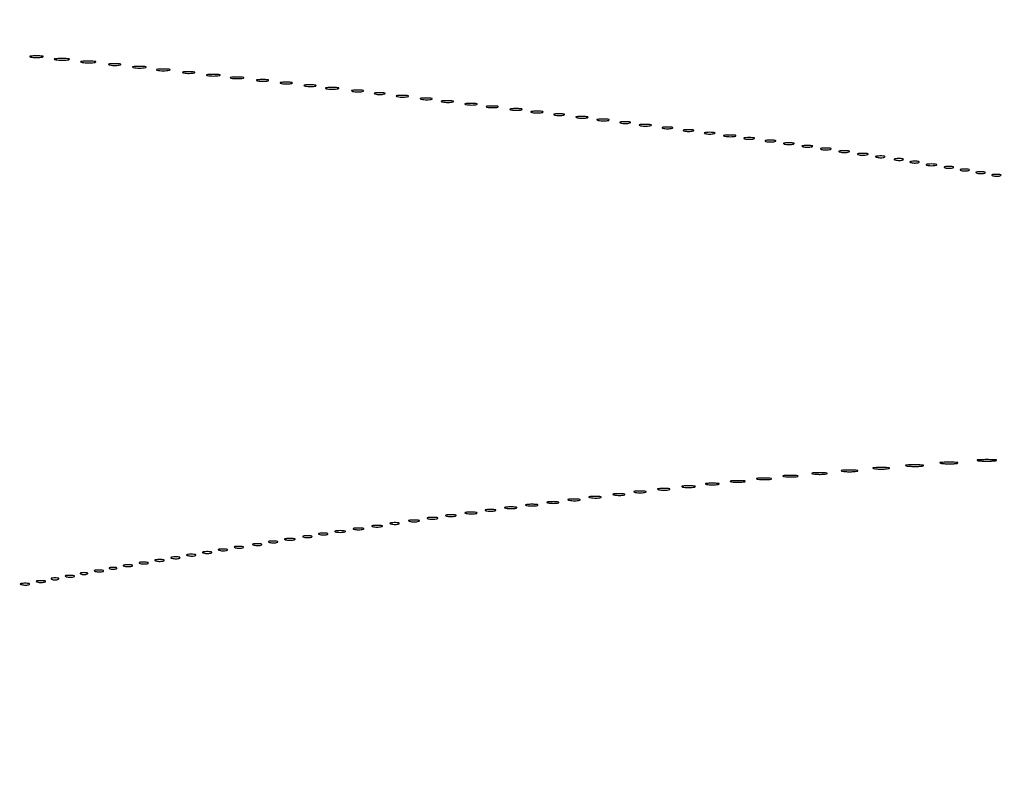
# Model space of a CAD drawing. Extents: x 1247 to 26003, y 2058 to 11285.
# Drawn here: x 12250 to 12623, y 8084 to 8375 of the extents above; entities that cross this region are included whole.
import ezdxf

# ---------------------------------------------------------------- set-up
doc = ezdxf.new("R2010")
doc.units = 0

msp = doc.modelspace()

# ---------------------------------------------------------------- linework, layer by layer
for points in [[(23907.5, 10813.077502), (13168.5, 10813.102137, -0.000006), (8360.653107, 10813.169746, -0.000018), (5079.912836, 10813.370658)], [(3109.241015, 2171.537211, 0.000006), (6268.013695, 2171.5, 0.000007), (9186.626506, 2171.542639, 0.000067), (10451.502283, 2171.750075, 0.000001), (11287.501345, 2172.001044, 0.414125), (11288.5, 2173, 0.414105), (11287.501438, 2173.998931, 0.000001), (10490.999983, 2174.291608, 0.000071), (9285.844798, 2174.56207, 0.000008), (6505.25, 2174.750104, -0.000008), (4671.108425, 2174.873612, -0.000013), (3127.079687, 2175.039585)], [(5347.498067, 10808.624797, -0.000015), (8737.411878, 10808.827152, -0.000007), (13168, 10808.901911, -0.000007), (17286.35235, 10808.855321, -0.000012), (20753.0375, 10808.679349)], [(3127.075665, 9729.996526, -0.000009), (4671.099981, 9730.135222, -0.000005), (6505.236305, 9730.249896, 0.000006), (9514.617315, 9730.444466, 0.000085), (10604.860548, 9730.714378, 0.000002), (11287.299057, 9731.00204, 0.359406), (11288.809629, 9732.25, 0.470993), (11287.779339, 9733.498089, 0.000002), (10571.589971, 9733.74993, 0.000081), (9427.413389, 9733.962802, 0.000006), (6268, 9734, 0.000006), (3108.586613, 9733.962802, 0.000081)], [(1964.410029, 9733.74993, 0.000002), (1248.220658, 9733.498089, 0.470992)], [(1248.701127, 2172.001978, 0.000002), (1964.989699, 2171.750104, 0.000081)], [(1723.030409, 5952.916667, -0.000009), (1723.044782, 7376.417842, -0.000015), (1723.115358, 8574.688542)]]:
    msp.add_lwpolyline(points, format="xyb")
for points in [[(12253.75, 8361.294267, 0.029693), (12254.774707, 8361.159351, 0.017887), (12256, 8361.115502, 0.017887), (12257.225293, 8361.159351, 0.029693), (12258.25, 8361.294267, 0.142433), (12258.560023, 8361.453014, 0.611425), (12258.517187, 8361.600334, 0.039503), (12257.61149, 8361.701569, 0.008087), (12256, 8361.727636, 0.008087), (12254.38851, 8361.701569, 0.039503), (12253.482813, 8361.600334, 0.611425), (12253.439977, 8361.453014, 0.142433)], [(12263.26375, 8360.282419, 0.022548), (12264.485188, 8360.153707, 0.015659), (12265.872547, 8360.114038, 0.015827), (12267.209518, 8360.160023, 0.031163), (12268.26375, 8360.296069, 0.248898), (12268.455688, 8360.450815, 0.49082), (12268.374351, 8360.596853, 0.030832), (12267.29708, 8360.692368, 0.00738), (12265.5, 8360.713986, 0.006817), (12263.711719, 8360.684722, 0.040183), (12262.780601, 8360.581582, 0.720633), (12262.761725, 8360.438612, 0.075924)], [(12273.26375, 8359.282419, 0.022548), (12274.485188, 8359.153707, 0.015659), (12275.872547, 8359.114038, 0.015827), (12277.209518, 8359.160023, 0.031163), (12278.26375, 8359.296069, 0.248898), (12278.455688, 8359.450815, 0.49082), (12278.374351, 8359.596853, 0.030832), (12277.29708, 8359.692368, 0.00738), (12275.5, 8359.713986, 0.006817), (12273.711719, 8359.684722, 0.040183), (12272.780601, 8359.581582, 0.720633), (12272.761725, 8359.438612, 0.075924)], [(12283.761659, 8358.292739, 0.028254), (12284.754739, 8358.159391, 0.020511), (12285.869594, 8358.119272, 0.020826), (12286.934218, 8358.169017, 0.041951), (12287.761659, 8358.31292, 0.285845), (12287.916221, 8358.476221, 0.417468), (12287.814362, 8358.62839, 0.038992), (12286.938425, 8358.726931, 0.009782), (12285.5, 8358.747817, 0.008901), (12284.071102, 8358.715166, 0.053901), (12283.339362, 8358.605813, 0.67161), (12283.319562, 8358.45659, 0.082665)], [(12292.75, 8357.294267, 0.029693), (12293.774707, 8357.159351, 0.017887), (12295, 8357.115502, 0.017887), (12296.225293, 8357.159351, 0.029693), (12297.25, 8357.294267, 0.142433), (12297.560023, 8357.453014, 0.611425), (12297.517187, 8357.600334, 0.039503), (12296.61149, 8357.701569, 0.008087), (12295, 8357.727636, 0.008087), (12293.38851, 8357.701569, 0.039503), (12292.482813, 8357.600334, 0.611425), (12292.439977, 8357.453014, 0.142433)], [(12301.75, 8356.294267, 0.029693), (12302.774707, 8356.159351, 0.017887), (12304, 8356.115502, 0.017887), (12305.225293, 8356.159351, 0.029693), (12306.25, 8356.294267, 0.142433), (12306.560023, 8356.453014, 0.611425), (12306.517187, 8356.600334, 0.039503), (12305.61149, 8356.701569, 0.008087), (12304, 8356.727636, 0.008087), (12302.38851, 8356.701569, 0.039503), (12301.482813, 8356.600334, 0.611425), (12301.439977, 8356.453014, 0.142433)], [(12311.761659, 8355.292739, 0.028254), (12312.754739, 8355.159391, 0.020511), (12313.869594, 8355.119272, 0.020826), (12314.934218, 8355.169017, 0.041951), (12315.761659, 8355.31292, 0.285845), (12315.916221, 8355.476221, 0.417468), (12315.814362, 8355.62839, 0.038992), (12314.938425, 8355.726931, 0.009782), (12313.5, 8355.747817, 0.008901), (12312.071102, 8355.715166, 0.053901), (12311.339362, 8355.605813, 0.67161), (12311.319562, 8355.45659, 0.082665)], [(12320.75, 8354.294267, 0.029693), (12321.774707, 8354.159351, 0.017887), (12323, 8354.115502, 0.017887), (12324.225293, 8354.159351, 0.029693), (12325.25, 8354.294267, 0.142433), (12325.560023, 8354.453014, 0.611425), (12325.517187, 8354.600334, 0.039503), (12324.61149, 8354.701569, 0.008087), (12323, 8354.727636, 0.008087), (12321.38851, 8354.701569, 0.039503), (12320.482813, 8354.600334, 0.611425), (12320.439977, 8354.453014, 0.142433)], [(12329.75, 8353.294267, 0.029693), (12330.774707, 8353.159351, 0.017887), (12332, 8353.115502, 0.017887), (12333.225293, 8353.159351, 0.029693), (12334.25, 8353.294267, 0.142433), (12334.560023, 8353.453014, 0.611425), (12334.517187, 8353.600334, 0.039503), (12333.61149, 8353.701569, 0.008087), (12332, 8353.727636, 0.008087), (12330.38851, 8353.701569, 0.039503), (12329.482813, 8353.600334, 0.611425), (12329.439977, 8353.453014, 0.142433)], [(12339.761659, 8352.292739, 0.028254), (12340.754739, 8352.159391, 0.020511), (12341.869594, 8352.119272, 0.020826), (12342.934218, 8352.169017, 0.041951), (12343.761659, 8352.31292, 0.285845), (12343.916221, 8352.476221, 0.417468), (12343.814362, 8352.62839, 0.038992), (12342.938425, 8352.726931, 0.009782), (12341.5, 8352.747817, 0.008901), (12340.071102, 8352.715166, 0.053901), (12339.339362, 8352.605813, 0.67161), (12339.319562, 8352.45659, 0.082665)], [(12348.761659, 8351.292739, 0.028254), (12349.754739, 8351.159391, 0.020511), (12350.869594, 8351.119272, 0.020826), (12351.934218, 8351.169017, 0.041951), (12352.761659, 8351.31292, 0.285845), (12352.916221, 8351.476221, 0.417468), (12352.814362, 8351.62839, 0.038992), (12351.938425, 8351.726931, 0.009782), (12350.5, 8351.747817, 0.008901), (12349.071102, 8351.715166, 0.053901), (12348.339362, 8351.605813, 0.67161), (12348.319562, 8351.45659, 0.082665)], [(12357.761659, 8350.292739, 0.028254), (12358.754739, 8350.159391, 0.020511), (12359.869594, 8350.119272, 0.020826), (12360.934218, 8350.169017, 0.041951), (12361.761659, 8350.31292, 0.285845), (12361.916221, 8350.476221, 0.417468), (12361.814362, 8350.62839, 0.038992), (12360.938425, 8350.726931, 0.009782), (12359.5, 8350.747817, 0.008901), (12358.071102, 8350.715166, 0.053901), (12357.339362, 8350.605813, 0.67161), (12357.319562, 8350.45659, 0.082665)], [(12365.75, 8349.294267, 0.029693), (12366.774707, 8349.159351, 0.017887), (12368, 8349.115502, 0.017887), (12369.225293, 8349.159351, 0.029693), (12370.25, 8349.294267, 0.142433), (12370.560023, 8349.453014, 0.611425), (12370.517187, 8349.600334, 0.039503), (12369.61149, 8349.701569, 0.008087), (12368, 8349.727636, 0.008087), (12366.38851, 8349.701569, 0.039503), (12365.482813, 8349.600334, 0.611425), (12365.439977, 8349.453014, 0.142433)], [(12375.761659, 8348.292739, 0.028254), (12376.754739, 8348.159391, 0.020511), (12377.869594, 8348.119272, 0.020826), (12378.934218, 8348.169017, 0.041951), (12379.761659, 8348.31292, 0.285845), (12379.916221, 8348.476221, 0.417468), (12379.814362, 8348.62839, 0.038992), (12378.938425, 8348.726931, 0.009782), (12377.5, 8348.747817, 0.008901), (12376.071102, 8348.715166, 0.053901), (12375.339362, 8348.605813, 0.67161), (12375.319562, 8348.45659, 0.082665)], [(12384.25, 8347.310674, 0.039571), (12385.047266, 8347.168469, 0.024357), (12386, 8347.122029, 0.024357), (12386.952734, 8347.168469, 0.039571), (12387.75, 8347.310674, 0.161593), (12388.00914, 8347.478988, 0.542911), (12387.957812, 8347.633659, 0.052887), (12387.251983, 8347.740287, 0.011065), (12386, 8347.767997, 0.011065), (12384.748017, 8347.740287, 0.052887), (12384.042188, 8347.633659, 0.542911), (12383.99086, 8347.478988, 0.161593)], [(12392.761659, 8346.292739, 0.028254), (12393.754739, 8346.159391, 0.020511), (12394.869594, 8346.119272, 0.020826), (12395.934218, 8346.169017, 0.041951), (12396.761659, 8346.31292, 0.285845), (12396.916221, 8346.476221, 0.417468), (12396.814362, 8346.62839, 0.038992), (12395.938425, 8346.726931, 0.009782), (12394.5, 8346.747817, 0.008901), (12393.071102, 8346.715166, 0.053901), (12392.339362, 8346.605813, 0.67161), (12392.319562, 8346.45659, 0.082665)], [(12401.761659, 8345.292739, 0.028254), (12402.754739, 8345.159391, 0.020511), (12403.869594, 8345.119272, 0.020826), (12404.934218, 8345.169017, 0.041951), (12405.761659, 8345.31292, 0.285845), (12405.916221, 8345.476221, 0.417468), (12405.814362, 8345.62839, 0.038992), (12404.938425, 8345.726931, 0.009782), (12403.5, 8345.747817, 0.008901), (12402.071102, 8345.715166, 0.053901), (12401.339362, 8345.605813, 0.67161), (12401.319562, 8345.45659, 0.082665)], [(12409.761659, 8344.292739, 0.028254), (12410.754739, 8344.159391, 0.020511), (12411.869594, 8344.119272, 0.020826), (12412.934218, 8344.169017, 0.041951), (12413.761659, 8344.31292, 0.285845), (12413.916221, 8344.476221, 0.417468), (12413.814362, 8344.62839, 0.038992), (12412.938425, 8344.726931, 0.009782), (12411.5, 8344.747817, 0.008901), (12410.071102, 8344.715166, 0.053901), (12409.339362, 8344.605813, 0.67161), (12409.319562, 8344.45659, 0.082665)], [(12418.761659, 8343.292739, 0.028254), (12419.754739, 8343.159391, 0.020511), (12420.869594, 8343.119272, 0.020826), (12421.934218, 8343.169017, 0.041951), (12422.761659, 8343.31292, 0.285845), (12422.916221, 8343.476221, 0.417468), (12422.814362, 8343.62839, 0.038992), (12421.938425, 8343.726931, 0.009782), (12420.5, 8343.747817, 0.008901), (12419.071102, 8343.715166, 0.053901), (12418.339362, 8343.605813, 0.67161), (12418.319562, 8343.45659, 0.082665)], [(12426.761659, 8342.292739, 0.028254), (12427.754739, 8342.159391, 0.020511), (12428.869594, 8342.119272, 0.020826), (12429.934218, 8342.169017, 0.041951), (12430.761659, 8342.31292, 0.285845), (12430.916221, 8342.476221, 0.417468), (12430.814362, 8342.62839, 0.038992), (12429.938425, 8342.726931, 0.009782), (12428.5, 8342.747817, 0.008901), (12427.071102, 8342.715166, 0.053901), (12426.339362, 8342.605813, 0.67161), (12426.319562, 8342.45659, 0.082665)], [(12435.761659, 8341.292739, 0.028254), (12436.754739, 8341.159391, 0.020511), (12437.869594, 8341.119272, 0.020826), (12438.934218, 8341.169017, 0.041951), (12439.761659, 8341.31292, 0.285845), (12439.916221, 8341.476221, 0.417468), (12439.814362, 8341.62839, 0.038992), (12438.938425, 8341.726931, 0.009782), (12437.5, 8341.747817, 0.008901), (12436.071102, 8341.715166, 0.053901), (12435.339362, 8341.605813, 0.67161), (12435.319562, 8341.45659, 0.082665)], [(12443.761659, 8340.292739, 0.028254), (12444.754739, 8340.159391, 0.020511), (12445.869594, 8340.119272, 0.020826), (12446.934218, 8340.169017, 0.041951), (12447.761659, 8340.31292, 0.285845), (12447.916221, 8340.476221, 0.417468), (12447.814362, 8340.62839, 0.038992), (12446.938425, 8340.726931, 0.009782), (12445.5, 8340.747817, 0.008901), (12444.071102, 8340.715166, 0.053901), (12443.339362, 8340.605813, 0.67161), (12443.319562, 8340.45659, 0.082665)], [(12452.25, 8339.310674, 0.039571), (12453.047266, 8339.168469, 0.024357), (12454, 8339.122029, 0.024357), (12454.952734, 8339.168469, 0.039571), (12455.75, 8339.310674, 0.161593), (12456.00914, 8339.478988, 0.542911), (12455.957812, 8339.633659, 0.052887), (12455.251983, 8339.740287, 0.011065), (12454, 8339.767997, 0.011065), (12452.748017, 8339.740287, 0.052887), (12452.042188, 8339.633659, 0.542911), (12451.99086, 8339.478988, 0.161593)], [(12460.761659, 8338.292739, 0.028254), (12461.754739, 8338.159391, 0.020511), (12462.869594, 8338.119272, 0.020826), (12463.934218, 8338.169017, 0.041951), (12464.761659, 8338.31292, 0.285845), (12464.916221, 8338.476221, 0.417468), (12464.814362, 8338.62839, 0.038992), (12463.938425, 8338.726931, 0.009782), (12462.5, 8338.747817, 0.008901), (12461.071102, 8338.715166, 0.053901), (12460.339362, 8338.605813, 0.67161), (12460.319562, 8338.45659, 0.082665)], [(12468.761659, 8337.292739, 0.028254), (12469.754739, 8337.159391, 0.020511), (12470.869594, 8337.119272, 0.020826), (12471.934218, 8337.169017, 0.041951), (12472.761659, 8337.31292, 0.285845), (12472.916221, 8337.476221, 0.417468), (12472.814362, 8337.62839, 0.038992), (12471.938425, 8337.726931, 0.009782), (12470.5, 8337.747817, 0.008901), (12469.071102, 8337.715166, 0.053901), (12468.339362, 8337.605813, 0.67161), (12468.319562, 8337.45659, 0.082665)], [(12477.25, 8336.310674, 0.039571), (12478.047266, 8336.168469, 0.024357), (12479, 8336.122029, 0.024357), (12479.952734, 8336.168469, 0.039571), (12480.75, 8336.310674, 0.161593), (12481.00914, 8336.478988, 0.542911), (12480.957812, 8336.633659, 0.052887), (12480.251983, 8336.740287, 0.011065), (12479, 8336.767997, 0.011065), (12477.748017, 8336.740287, 0.052887), (12477.042188, 8336.633659, 0.542911), (12476.99086, 8336.478988, 0.161593)], [(12484.761659, 8335.292739, 0.028254), (12485.754739, 8335.159391, 0.020511), (12486.869594, 8335.119272, 0.020826), (12487.934218, 8335.169017, 0.041951), (12488.761659, 8335.31292, 0.285845), (12488.916221, 8335.476221, 0.417468), (12488.814362, 8335.62839, 0.038992), (12487.938425, 8335.726931, 0.009782), (12486.5, 8335.747817, 0.008901), (12485.071102, 8335.715166, 0.053901), (12484.339362, 8335.605813, 0.67161), (12484.319562, 8335.45659, 0.082665)], [(12493.25, 8334.310674, 0.039571), (12494.047266, 8334.168469, 0.024357), (12495, 8334.122029, 0.024357), (12495.952734, 8334.168469, 0.039571), (12496.75, 8334.310674, 0.161593), (12497.00914, 8334.478988, 0.542911), (12496.957812, 8334.633659, 0.052887), (12496.251983, 8334.740287, 0.011065), (12495, 8334.767997, 0.011065), (12493.748017, 8334.740287, 0.052887), (12493.042188, 8334.633659, 0.542911), (12492.99086, 8334.478988, 0.161593)], [(12501.25, 8333.310674, 0.039571), (12502.047266, 8333.168469, 0.024357), (12503, 8333.122029, 0.024357), (12503.952734, 8333.168469, 0.039571), (12504.75, 8333.310674, 0.161593), (12505.00914, 8333.478988, 0.542911), (12504.957812, 8333.633659, 0.052887), (12504.251983, 8333.740287, 0.011065), (12503, 8333.767997, 0.011065), (12501.748017, 8333.740287, 0.052887), (12501.042188, 8333.633659, 0.542911), (12500.99086, 8333.478988, 0.161593)], [(12509.25, 8332.310674, 0.039571), (12510.047266, 8332.168469, 0.024357), (12511, 8332.122029, 0.024357), (12511.952734, 8332.168469, 0.039571), (12512.75, 8332.310674, 0.161593), (12513.00914, 8332.478988, 0.542911), (12512.957812, 8332.633659, 0.052887), (12512.251983, 8332.740287, 0.011065), (12511, 8332.767997, 0.011065), (12509.748017, 8332.740287, 0.052887), (12509.042188, 8332.633659, 0.542911), (12508.99086, 8332.478988, 0.161593)], [(12516.761659, 8331.292739, 0.028254), (12517.754739, 8331.159391, 0.020511), (12518.869594, 8331.119272, 0.020826), (12519.934218, 8331.169017, 0.041951), (12520.761659, 8331.31292, 0.285845), (12520.916221, 8331.476221, 0.417468), (12520.814362, 8331.62839, 0.038992), (12519.938425, 8331.726931, 0.009782), (12518.5, 8331.747817, 0.008901), (12517.071102, 8331.715166, 0.053901), (12516.339362, 8331.605813, 0.67161), (12516.319562, 8331.45659, 0.082665)], [(12524.25, 8330.310674, 0.039571), (12525.047266, 8330.168469, 0.024357), (12526, 8330.122029, 0.024357), (12526.952734, 8330.168469, 0.039571), (12527.75, 8330.310674, 0.161593), (12528.00914, 8330.478988, 0.542911), (12527.957812, 8330.633659, 0.052887), (12527.251983, 8330.740287, 0.011065), (12526, 8330.767997, 0.011065), (12524.748017, 8330.740287, 0.052887), (12524.042188, 8330.633659, 0.542911), (12523.99086, 8330.478988, 0.161593)], [(12532.25, 8329.310674, 0.039571), (12533.047266, 8329.168469, 0.024357), (12534, 8329.122029, 0.024357), (12534.952734, 8329.168469, 0.039571), (12535.75, 8329.310674, 0.161593), (12536.00914, 8329.478988, 0.542911), (12535.957812, 8329.633659, 0.052887), (12535.251983, 8329.740287, 0.011065), (12534, 8329.767997, 0.011065), (12532.748017, 8329.740287, 0.052887), (12532.042188, 8329.633659, 0.542911), (12531.99086, 8329.478988, 0.161593)], [(12539.25, 8328.310674, 0.039571), (12540.047266, 8328.168469, 0.024357), (12541, 8328.122029, 0.024357), (12541.952734, 8328.168469, 0.039571), (12542.75, 8328.310674, 0.161593), (12543.00914, 8328.478988, 0.542911), (12542.957812, 8328.633659, 0.052887), (12542.251983, 8328.740287, 0.011065), (12541, 8328.767997, 0.011065), (12539.748017, 8328.740287, 0.052887), (12539.042188, 8328.633659, 0.542911), (12538.99086, 8328.478988, 0.161593)], [(12546.25, 8327.310674, 0.039571), (12547.047266, 8327.168469, 0.024357), (12548, 8327.122029, 0.024357), (12548.952734, 8327.168469, 0.039571), (12549.75, 8327.310674, 0.161593), (12550.00914, 8327.478988, 0.542911), (12549.957812, 8327.633659, 0.052887), (12549.251983, 8327.740287, 0.011065), (12548, 8327.767997, 0.011065), (12546.748017, 8327.740287, 0.052887), (12546.042188, 8327.633659, 0.542911), (12545.99086, 8327.478988, 0.161593)], [(12553.25, 8326.310674, 0.039571), (12554.047266, 8326.168469, 0.024357), (12555, 8326.122029, 0.024357), (12555.952734, 8326.168469, 0.039571), (12556.75, 8326.310674, 0.161593), (12557.00914, 8326.478988, 0.542911), (12556.957812, 8326.633659, 0.052887), (12556.251983, 8326.740287, 0.011065), (12555, 8326.767997, 0.011065), (12553.748017, 8326.740287, 0.052887), (12553.042188, 8326.633659, 0.542911), (12552.99086, 8326.478988, 0.161593)], [(12560.25, 8325.310674, 0.039571), (12561.047266, 8325.168469, 0.024357), (12562, 8325.122029, 0.024357), (12562.952734, 8325.168469, 0.039571), (12563.75, 8325.310674, 0.161593), (12564.00914, 8325.478988, 0.542911), (12563.957812, 8325.633659, 0.052887), (12563.251983, 8325.740287, 0.011065), (12562, 8325.767997, 0.011065), (12560.748017, 8325.740287, 0.052887), (12560.042188, 8325.633659, 0.542911), (12559.99086, 8325.478988, 0.161593)], [(12567.25, 8324.310674, 0.039571), (12568.047266, 8324.168469, 0.024357), (12569, 8324.122029, 0.024357), (12569.952734, 8324.168469, 0.039571), (12570.75, 8324.310674, 0.161593), (12571.00914, 8324.478988, 0.542911), (12570.957812, 8324.633659, 0.052887), (12570.251983, 8324.740287, 0.011065), (12569, 8324.767997, 0.011065), (12567.748017, 8324.740287, 0.052887), (12567.042188, 8324.633659, 0.542911), (12566.99086, 8324.478988, 0.161593)], [(12574.269032, 8323.307009, 0.037336), (12575.036634, 8323.167106, 0.029507), (12575.880008, 8323.127736, 0.030339), (12576.671085, 8323.185595, 0.06278), (12577.269032, 8323.344063, 0.31318), (12577.386009, 8323.52287, 0.333666), (12577.257153, 8323.684921, 0.052471), (12576.580113, 8323.787295, 0.014395), (12575.5, 8323.805051, 0.012823), (12574.431793, 8323.764444, 0.080377), (12573.900903, 8323.643467, 0.597527), (12573.883358, 8323.48334, 0.087174)], [(12581.269032, 8322.307009, 0.037336), (12582.036634, 8322.167106, 0.029507), (12582.880008, 8322.127736, 0.030339), (12583.671085, 8322.185595, 0.06278), (12584.269032, 8322.344063, 0.31318), (12584.386009, 8322.52287, 0.333666), (12584.257153, 8322.684921, 0.052471), (12583.580113, 8322.787295, 0.014395), (12582.5, 8322.805051, 0.012823), (12581.431793, 8322.764444, 0.080377), (12580.900903, 8322.643467, 0.597527), (12580.883358, 8322.48334, 0.087174)], [(12587.269032, 8321.307009, 0.037336), (12588.036634, 8321.167106, 0.029507), (12588.880008, 8321.127736, 0.030339), (12589.671085, 8321.185595, 0.06278), (12590.269032, 8321.344063, 0.31318), (12590.386009, 8321.52287, 0.333666), (12590.257153, 8321.684921, 0.052471), (12589.580113, 8321.787295, 0.014395), (12588.5, 8321.805051, 0.012823), (12587.431793, 8321.764444, 0.080377), (12586.900903, 8321.643467, 0.597527), (12586.883358, 8321.48334, 0.087174)], [(12593.25, 8320.310674, 0.039571), (12594.047266, 8320.168469, 0.024357), (12595, 8320.122029, 0.024357), (12595.952734, 8320.168469, 0.039571), (12596.75, 8320.310674, 0.161593), (12597.00914, 8320.478988, 0.542911), (12596.957812, 8320.633659, 0.052887), (12596.251983, 8320.740287, 0.011065), (12595, 8320.767997, 0.011065), (12593.748017, 8320.740287, 0.052887), (12593.042188, 8320.633659, 0.542911), (12592.99086, 8320.478988, 0.161593)], [(12600.269032, 8319.307009, 0.037336), (12601.036634, 8319.167106, 0.029507), (12601.880008, 8319.127736, 0.030339), (12602.671085, 8319.185595, 0.06278), (12603.269032, 8319.344063, 0.31318), (12603.386009, 8319.52287, 0.333666), (12603.257153, 8319.684921, 0.052471), (12602.580113, 8319.787295, 0.014395), (12601.5, 8319.805051, 0.012823), (12600.431793, 8319.764444, 0.080377), (12599.900903, 8319.643467, 0.597527), (12599.883358, 8319.48334, 0.087174)], [(12606.269032, 8318.307009, 0.037336), (12607.036634, 8318.167106, 0.029507), (12607.880008, 8318.127736, 0.030339), (12608.671085, 8318.185595, 0.06278), (12609.269032, 8318.344063, 0.31318), (12609.386009, 8318.52287, 0.333666), (12609.257153, 8318.684921, 0.052471), (12608.580113, 8318.787295, 0.014395), (12607.5, 8318.805051, 0.012823), (12606.431793, 8318.764444, 0.080377), (12605.900903, 8318.643467, 0.597527), (12605.883358, 8318.48334, 0.087174)], [(12612.269032, 8317.307009, 0.037336), (12613.036634, 8317.167106, 0.029507), (12613.880008, 8317.127736, 0.030339), (12614.671085, 8317.185595, 0.06278), (12615.269032, 8317.344063, 0.31318), (12615.386009, 8317.52287, 0.333666), (12615.257153, 8317.684921, 0.052471), (12614.580113, 8317.787295, 0.014395), (12613.5, 8317.805051, 0.012823), (12612.431793, 8317.764444, 0.080377), (12611.900903, 8317.643467, 0.597527), (12611.883358, 8317.48334, 0.087174)], [(12618.269032, 8316.307009, 0.037336), (12619.036634, 8316.167106, 0.029507), (12619.880008, 8316.127736, 0.030339), (12620.671085, 8316.185595, 0.06278), (12621.269032, 8316.344063, 0.31318), (12621.386009, 8316.52287, 0.333666), (12621.257153, 8316.684921, 0.052471), (12620.580113, 8316.787295, 0.014395), (12619.5, 8316.805051, 0.012823), (12618.431793, 8316.764444, 0.080377), (12617.900903, 8316.643467, 0.597527), (12617.883358, 8316.48334, 0.087174)], [(12573.25, 8205.283746, 0.023547), (12574.502218, 8205.153981, 0.014044), (12576, 8205.111902, 0.014044), (12577.497782, 8205.153981, 0.023547), (12578.75, 8205.283746, 0.124239), (12579.112409, 8205.435926, 0.664672), (12579.076563, 8205.577962, 0.03126), (12577.97062, 8205.675363, 0.006336), (12576, 8205.700336, 0.006336), (12574.02938, 8205.675363, 0.03126), (12572.923437, 8205.577962, 0.664672), (12572.887591, 8205.435926, 0.124239)], [(12585.767909, 8206.275269, 0.018638), (12587.218327, 8206.150328, 0.01259), (12588.878422, 8206.111345, 0.012695), (12590.487453, 8206.154945, 0.024559), (12591.767909, 8206.285474, 0.212532), (12592.000181, 8206.434198, 0.556092), (12591.934948, 8206.575472, 0.025342), (12590.655786, 8206.668409, 0.005888), (12588.5, 8206.690131, 0.005499), (12586.352754, 8206.662864, 0.031761), (12585.222448, 8206.564056, 0.756877), (12585.205163, 8206.425738, 0.069146)], [(12598.767909, 8207.275269, 0.018638), (12600.218327, 8207.150328, 0.01259), (12601.878422, 8207.111345, 0.012695), (12603.487453, 8207.154945, 0.024559), (12604.767909, 8207.285474, 0.212532), (12605.000181, 8207.434198, 0.556092), (12604.934948, 8207.575472, 0.025342), (12603.655786, 8207.668409, 0.005888), (12601.5, 8207.690131, 0.005499), (12599.352754, 8207.662864, 0.031761), (12598.222448, 8207.564056, 0.756877), (12598.205163, 8207.425738, 0.069146)], [(12612.75, 8208.276604, 0.019375), (12614.229765, 8208.150935, 0.011494), (12616, 8208.110234, 0.011494), (12617.770235, 8208.150935, 0.019375), (12619.25, 8208.276604, 0.108536), (12619.666199, 8208.423685, 0.707215), (12619.635938, 8208.56145, 0.025693), (12618.329566, 8208.655793, 0.005179), (12616, 8208.679926, 0.005179), (12613.670434, 8208.655793, 0.025693), (12612.364062, 8208.56145, 0.707215), (12612.333801, 8208.423685, 0.108536)], [(12539.26375, 8202.282419, 0.022548), (12540.485188, 8202.153707, 0.015659), (12541.872547, 8202.114038, 0.015827), (12543.209518, 8202.160023, 0.031163), (12544.26375, 8202.296069, 0.248898), (12544.455688, 8202.450815, 0.49082), (12544.374351, 8202.596853, 0.030832), (12543.29708, 8202.692368, 0.00738), (12541.5, 8202.713986, 0.006817), (12539.711719, 8202.684722, 0.040183), (12538.780601, 8202.581582, 0.720633), (12538.761725, 8202.438612, 0.075924)], [(12550.26375, 8203.282419, 0.022548), (12551.485188, 8203.153707, 0.015659), (12552.872547, 8203.114038, 0.015827), (12554.209518, 8203.160023, 0.031163), (12555.26375, 8203.296069, 0.248898), (12555.455688, 8203.450815, 0.49082), (12555.374351, 8203.596853, 0.030832), (12554.29708, 8203.692368, 0.00738), (12552.5, 8203.713986, 0.006817), (12550.711719, 8203.684722, 0.040183), (12549.780601, 8203.581582, 0.720633), (12549.761725, 8203.438612, 0.075924)], [(12561.25, 8204.283746, 0.023547), (12562.502218, 8204.153981, 0.014044), (12564, 8204.111902, 0.014044), (12565.497782, 8204.153981, 0.023547), (12566.75, 8204.283746, 0.124239), (12567.112409, 8204.435926, 0.664672), (12567.076563, 8204.577962, 0.03126), (12565.97062, 8204.675363, 0.006336), (12564, 8204.700336, 0.006336), (12562.02938, 8204.675363, 0.03126), (12560.923437, 8204.577962, 0.664672), (12560.887591, 8204.435926, 0.124239)], [(12500.75, 8198.294267, 0.029693), (12501.774707, 8198.159351, 0.017887), (12503, 8198.115502, 0.017887), (12504.225293, 8198.159351, 0.029693), (12505.25, 8198.294267, 0.142433), (12505.560023, 8198.453014, 0.611425), (12505.517187, 8198.600334, 0.039503), (12504.61149, 8198.701569, 0.008087), (12503, 8198.727636, 0.008087), (12501.38851, 8198.701569, 0.039503), (12500.482813, 8198.600334, 0.611425), (12500.439977, 8198.453014, 0.142433)], [(12509.75, 8199.294267, 0.029693), (12510.774707, 8199.159351, 0.017887), (12512, 8199.115502, 0.017887), (12513.225293, 8199.159351, 0.029693), (12514.25, 8199.294267, 0.142433), (12514.560023, 8199.453014, 0.611425), (12514.517187, 8199.600334, 0.039503), (12513.61149, 8199.701569, 0.008087), (12512, 8199.727636, 0.008087), (12510.38851, 8199.701569, 0.039503), (12509.482813, 8199.600334, 0.611425), (12509.439977, 8199.453014, 0.142433)], [(12519.26375, 8200.282419, 0.022548), (12520.485188, 8200.153707, 0.015659), (12521.872547, 8200.114038, 0.015827), (12523.209518, 8200.160023, 0.031163), (12524.26375, 8200.296069, 0.248898), (12524.455688, 8200.450815, 0.49082), (12524.374351, 8200.596853, 0.030832), (12523.29708, 8200.692368, 0.00738), (12521.5, 8200.713986, 0.006817), (12519.711719, 8200.684722, 0.040183), (12518.780601, 8200.581582, 0.720633), (12518.761725, 8200.438612, 0.075924)], [(12529.26375, 8201.282419, 0.022548), (12530.485188, 8201.153707, 0.015659), (12531.872547, 8201.114038, 0.015827), (12533.209518, 8201.160023, 0.031163), (12534.26375, 8201.296069, 0.248898), (12534.455688, 8201.450815, 0.49082), (12534.374351, 8201.596853, 0.030832), (12533.29708, 8201.692368, 0.00738), (12531.5, 8201.713986, 0.006817), (12529.711719, 8201.684722, 0.040183), (12528.780601, 8201.581582, 0.720633), (12528.761725, 8201.438612, 0.075924)], [(12465.761659, 8194.292739, 0.028254), (12466.754739, 8194.159391, 0.020511), (12467.869594, 8194.119272, 0.020826), (12468.934218, 8194.169017, 0.041951), (12469.761659, 8194.31292, 0.285845), (12469.916221, 8194.476221, 0.417468), (12469.814362, 8194.62839, 0.038992), (12468.938425, 8194.726931, 0.009782), (12467.5, 8194.747817, 0.008901), (12466.071102, 8194.715166, 0.053901), (12465.339362, 8194.605813, 0.67161), (12465.319562, 8194.45659, 0.082665)], [(12474.761659, 8195.292739, 0.028254), (12475.754739, 8195.159391, 0.020511), (12476.869594, 8195.119272, 0.020826), (12477.934218, 8195.169017, 0.041951), (12478.761659, 8195.31292, 0.285845), (12478.916221, 8195.476221, 0.417468), (12478.814362, 8195.62839, 0.038992), (12477.938425, 8195.726931, 0.009782), (12476.5, 8195.747817, 0.008901), (12475.071102, 8195.715166, 0.053901), (12474.339362, 8195.605813, 0.67161), (12474.319562, 8195.45659, 0.082665)], [(12482.761659, 8196.292739, 0.028254), (12483.754739, 8196.159391, 0.020511), (12484.869594, 8196.119272, 0.020826), (12485.934218, 8196.169017, 0.041951), (12486.761659, 8196.31292, 0.285845), (12486.916221, 8196.476221, 0.417468), (12486.814362, 8196.62839, 0.038992), (12485.938425, 8196.726931, 0.009782), (12484.5, 8196.747817, 0.008901), (12483.071102, 8196.715166, 0.053901), (12482.339362, 8196.605813, 0.67161), (12482.319562, 8196.45659, 0.082665)], [(12491.761659, 8197.292739, 0.028254), (12492.754739, 8197.159391, 0.020511), (12493.869594, 8197.119272, 0.020826), (12494.934218, 8197.169017, 0.041951), (12495.761659, 8197.31292, 0.285845), (12495.916221, 8197.476221, 0.417468), (12495.814362, 8197.62839, 0.038992), (12494.938425, 8197.726931, 0.009782), (12493.5, 8197.747817, 0.008901), (12492.071102, 8197.715166, 0.053901), (12491.339362, 8197.605813, 0.67161), (12491.319562, 8197.45659, 0.082665)], [(12433.761659, 8190.292739, 0.028254), (12434.754739, 8190.159391, 0.020511), (12435.869594, 8190.119272, 0.020826), (12436.934218, 8190.169017, 0.041951), (12437.761659, 8190.31292, 0.285845), (12437.916221, 8190.476221, 0.417468), (12437.814362, 8190.62839, 0.038992), (12436.938425, 8190.726931, 0.009782), (12435.5, 8190.747817, 0.008901), (12434.071102, 8190.715166, 0.053901), (12433.339362, 8190.605813, 0.67161), (12433.319562, 8190.45659, 0.082665)], [(12441.761659, 8191.292739, 0.028254), (12442.754739, 8191.159391, 0.020511), (12443.869594, 8191.119272, 0.020826), (12444.934218, 8191.169017, 0.041951), (12445.761659, 8191.31292, 0.285845), (12445.916221, 8191.476221, 0.417468), (12445.814362, 8191.62839, 0.038992), (12444.938425, 8191.726931, 0.009782), (12443.5, 8191.747817, 0.008901), (12442.071102, 8191.715166, 0.053901), (12441.339362, 8191.605813, 0.67161), (12441.319562, 8191.45659, 0.082665)], [(12449.761659, 8192.292739, 0.028254), (12450.754739, 8192.159391, 0.020511), (12451.869594, 8192.119272, 0.020826), (12452.934218, 8192.169017, 0.041951), (12453.761659, 8192.31292, 0.285845), (12453.916221, 8192.476221, 0.417468), (12453.814362, 8192.62839, 0.038992), (12452.938425, 8192.726931, 0.009782), (12451.5, 8192.747817, 0.008901), (12450.071102, 8192.715166, 0.053901), (12449.339362, 8192.605813, 0.67161), (12449.319562, 8192.45659, 0.082665)], [(12457.761659, 8193.292739, 0.028254), (12458.754739, 8193.159391, 0.020511), (12459.869594, 8193.119272, 0.020826), (12460.934218, 8193.169017, 0.041951), (12461.761659, 8193.31292, 0.285845), (12461.916221, 8193.476221, 0.417468), (12461.814362, 8193.62839, 0.038992), (12460.938425, 8193.726931, 0.009782), (12459.5, 8193.747817, 0.008901), (12458.071102, 8193.715166, 0.053901), (12457.339362, 8193.605813, 0.67161), (12457.319562, 8193.45659, 0.082665)], [(12411.25, 8187.310674, 0.039571), (12412.047266, 8187.168469, 0.024357), (12413, 8187.122029, 0.024357), (12413.952734, 8187.168469, 0.039571), (12414.75, 8187.310674, 0.161593), (12415.00914, 8187.478988, 0.542911), (12414.957812, 8187.633659, 0.052887), (12414.251983, 8187.740287, 0.011065), (12413, 8187.767997, 0.011065), (12411.748017, 8187.740287, 0.052887), (12411.042188, 8187.633659, 0.542911), (12410.99086, 8187.478988, 0.161593)], [(12418.761659, 8188.292739, 0.028254), (12419.754739, 8188.159391, 0.020511), (12420.869594, 8188.119272, 0.020826), (12421.934218, 8188.169017, 0.041951), (12422.761659, 8188.31292, 0.285845), (12422.916221, 8188.476221, 0.417468), (12422.814362, 8188.62839, 0.038992), (12421.938425, 8188.726931, 0.009782), (12420.5, 8188.747817, 0.008901), (12419.071102, 8188.715166, 0.053901), (12418.339362, 8188.605813, 0.67161), (12418.319562, 8188.45659, 0.082665)], [(12426.25, 8189.310674, 0.039571), (12427.047266, 8189.168469, 0.024357), (12428, 8189.122029, 0.024357), (12428.952734, 8189.168469, 0.039571), (12429.75, 8189.310674, 0.161593), (12430.00914, 8189.478988, 0.542911), (12429.957812, 8189.633659, 0.052887), (12429.251983, 8189.740287, 0.011065), (12428, 8189.767997, 0.011065), (12426.748017, 8189.740287, 0.052887), (12426.042188, 8189.633659, 0.542911), (12425.99086, 8189.478988, 0.161593)], [(12383.25, 8183.310674, 0.039571), (12384.047266, 8183.168469, 0.024357), (12385, 8183.122029, 0.024357), (12385.952734, 8183.168469, 0.039571), (12386.75, 8183.310674, 0.161593), (12387.00914, 8183.478988, 0.542911), (12386.957812, 8183.633659, 0.052887), (12386.251983, 8183.740287, 0.011065), (12385, 8183.767997, 0.011065), (12383.748017, 8183.740287, 0.052887), (12383.042188, 8183.633659, 0.542911), (12382.99086, 8183.478988, 0.161593)], [(12390.269032, 8184.307009, 0.037336), (12391.036634, 8184.167106, 0.029507), (12391.880008, 8184.127736, 0.030339), (12392.671085, 8184.185595, 0.06278), (12393.269032, 8184.344063, 0.31318), (12393.386009, 8184.52287, 0.333666), (12393.257153, 8184.684921, 0.052471), (12392.580113, 8184.787295, 0.014395), (12391.5, 8184.805051, 0.012823), (12390.431793, 8184.764444, 0.080377), (12389.900903, 8184.643467, 0.597527), (12389.883358, 8184.48334, 0.087174)], [(12397.25, 8185.310674, 0.039571), (12398.047266, 8185.168469, 0.024357), (12399, 8185.122029, 0.024357), (12399.952734, 8185.168469, 0.039571), (12400.75, 8185.310674, 0.161593), (12401.00914, 8185.478988, 0.542911), (12400.957812, 8185.633659, 0.052887), (12400.251983, 8185.740287, 0.011065), (12399, 8185.767997, 0.011065), (12397.748017, 8185.740287, 0.052887), (12397.042188, 8185.633659, 0.542911), (12396.99086, 8185.478988, 0.161593)], [(12404.25, 8186.310674, 0.039571), (12405.047266, 8186.168469, 0.024357), (12406, 8186.122029, 0.024357), (12406.952734, 8186.168469, 0.039571), (12407.75, 8186.310674, 0.161593), (12408.00914, 8186.478988, 0.542911), (12407.957812, 8186.633659, 0.052887), (12407.251983, 8186.740287, 0.011065), (12406, 8186.767997, 0.011065), (12404.748017, 8186.740287, 0.052887), (12404.042188, 8186.633659, 0.542911), (12403.99086, 8186.478988, 0.161593)], [(12357.269032, 8179.307009, 0.037336), (12358.036634, 8179.167106, 0.029507), (12358.880008, 8179.127736, 0.030339), (12359.671085, 8179.185595, 0.06278), (12360.269032, 8179.344063, 0.31318), (12360.386009, 8179.52287, 0.333666), (12360.257153, 8179.684921, 0.052471), (12359.580113, 8179.787295, 0.014395), (12358.5, 8179.805051, 0.012823), (12357.431793, 8179.764444, 0.080377), (12356.900903, 8179.643467, 0.597527), (12356.883358, 8179.48334, 0.087174)], [(12363.269032, 8180.307009, 0.037336), (12364.036634, 8180.167106, 0.029507), (12364.880008, 8180.127736, 0.030339), (12365.671085, 8180.185595, 0.06278), (12366.269032, 8180.344063, 0.31318), (12366.386009, 8180.52287, 0.333666), (12366.257153, 8180.684921, 0.052471), (12365.580113, 8180.787295, 0.014395), (12364.5, 8180.805051, 0.012823), (12363.431793, 8180.764444, 0.080377), (12362.900903, 8180.643467, 0.597527), (12362.883358, 8180.48334, 0.087174)], [(12369.25, 8181.310674, 0.039571), (12370.047266, 8181.168469, 0.024357), (12371, 8181.122029, 0.024357), (12371.952734, 8181.168469, 0.039571), (12372.75, 8181.310674, 0.161593), (12373.00914, 8181.478988, 0.542911), (12372.957812, 8181.633659, 0.052887), (12372.251983, 8181.740287, 0.011065), (12371, 8181.767997, 0.011065), (12369.748017, 8181.740287, 0.052887), (12369.042188, 8181.633659, 0.542911), (12368.99086, 8181.478988, 0.161593)], [(12376.25, 8182.310674, 0.039571), (12377.047266, 8182.168469, 0.024357), (12378, 8182.122029, 0.024357), (12378.952734, 8182.168469, 0.039571), (12379.75, 8182.310674, 0.161593), (12380.00914, 8182.478988, 0.542911), (12379.957812, 8182.633659, 0.052887), (12379.251983, 8182.740287, 0.011065), (12378, 8182.767997, 0.011065), (12376.748017, 8182.740287, 0.052887), (12376.042188, 8182.633659, 0.542911), (12375.99086, 8182.478988, 0.161593)], [(12338.269032, 8176.307009, 0.037336), (12339.036634, 8176.167106, 0.029507), (12339.880008, 8176.127736, 0.030339), (12340.671085, 8176.185595, 0.06278), (12341.269032, 8176.344063, 0.31318), (12341.386009, 8176.52287, 0.333666), (12341.257153, 8176.684921, 0.052471), (12340.580113, 8176.787295, 0.014395), (12339.5, 8176.805051, 0.012823), (12338.431793, 8176.764444, 0.080377), (12337.900903, 8176.643467, 0.597527), (12337.883358, 8176.48334, 0.087174)], [(12344.269032, 8177.307009, 0.037336), (12345.036634, 8177.167106, 0.029507), (12345.880008, 8177.127736, 0.030339), (12346.671085, 8177.185595, 0.06278), (12347.269032, 8177.344063, 0.31318), (12347.386009, 8177.52287, 0.333666), (12347.257153, 8177.684921, 0.052471), (12346.580113, 8177.787295, 0.014395), (12345.5, 8177.805051, 0.012823), (12344.431793, 8177.764444, 0.080377), (12343.900903, 8177.643467, 0.597527), (12343.883358, 8177.48334, 0.087174)], [(12350.25, 8178.310674, 0.039571), (12351.047266, 8178.168469, 0.024357), (12352, 8178.122029, 0.024357), (12352.952734, 8178.168469, 0.039571), (12353.75, 8178.310674, 0.161593), (12354.00914, 8178.478988, 0.542911), (12353.957812, 8178.633659, 0.052887), (12353.251983, 8178.740287, 0.011065), (12352, 8178.767997, 0.011065), (12350.748017, 8178.740287, 0.052887), (12350.042188, 8178.633659, 0.542911), (12349.99086, 8178.478988, 0.161593)], [(12313.269032, 8172.307009, 0.037336), (12314.036634, 8172.167106, 0.029507), (12314.880008, 8172.127736, 0.030339), (12315.671085, 8172.185595, 0.06278), (12316.269032, 8172.344063, 0.31318), (12316.386009, 8172.52287, 0.333666), (12316.257153, 8172.684921, 0.052471), (12315.580113, 8172.787295, 0.014395), (12314.5, 8172.805051, 0.012823), (12313.431793, 8172.764444, 0.080377), (12312.900903, 8172.643467, 0.597527), (12312.883358, 8172.48334, 0.087174)], [(12319.269032, 8173.307009, 0.037336), (12320.036634, 8173.167106, 0.029507), (12320.880008, 8173.127736, 0.030339), (12321.671085, 8173.185595, 0.06278), (12322.269032, 8173.344063, 0.31318), (12322.386009, 8173.52287, 0.333666), (12322.257153, 8173.684921, 0.052471), (12321.580113, 8173.787295, 0.014395), (12320.5, 8173.805051, 0.012823), (12319.431793, 8173.764444, 0.080377), (12318.900903, 8173.643467, 0.597527), (12318.883358, 8173.48334, 0.087174)], [(12325.269032, 8174.307009, 0.037336), (12326.036634, 8174.167106, 0.029507), (12326.880008, 8174.127736, 0.030339), (12327.671085, 8174.185595, 0.06278), (12328.269032, 8174.344063, 0.31318), (12328.386009, 8174.52287, 0.333666), (12328.257153, 8174.684921, 0.052471), (12327.580113, 8174.787295, 0.014395), (12326.5, 8174.805051, 0.012823), (12325.431793, 8174.764444, 0.080377), (12324.900903, 8174.643467, 0.597527), (12324.883358, 8174.48334, 0.087174)], [(12331.269032, 8175.307009, 0.037336), (12332.036634, 8175.167106, 0.029507), (12332.880008, 8175.127736, 0.030339), (12333.671085, 8175.185595, 0.06278), (12334.269032, 8175.344063, 0.31318), (12334.386009, 8175.52287, 0.333666), (12334.257153, 8175.684921, 0.052471), (12333.580113, 8175.787295, 0.014395), (12332.5, 8175.805051, 0.012823), (12331.431793, 8175.764444, 0.080377), (12330.900903, 8175.643467, 0.597527), (12330.883358, 8175.48334, 0.087174)], [(12289.269032, 8168.307009, 0.037336), (12290.036634, 8168.167106, 0.029507), (12290.880008, 8168.127736, 0.030339), (12291.671085, 8168.185595, 0.06278), (12292.269032, 8168.344063, 0.31318), (12292.386009, 8168.52287, 0.333666), (12292.257153, 8168.684921, 0.052471), (12291.580113, 8168.787295, 0.014395), (12290.5, 8168.805051, 0.012823), (12289.431793, 8168.764444, 0.080377), (12288.900903, 8168.643467, 0.597527), (12288.883358, 8168.48334, 0.087174)], [(12295.269032, 8169.307009, 0.037336), (12296.036634, 8169.167106, 0.029507), (12296.880008, 8169.127736, 0.030339), (12297.671085, 8169.185595, 0.06278), (12298.269032, 8169.344063, 0.31318), (12298.386009, 8169.52287, 0.333666), (12298.257153, 8169.684921, 0.052471), (12297.580113, 8169.787295, 0.014395), (12296.5, 8169.805051, 0.012823), (12295.431793, 8169.764444, 0.080377), (12294.900903, 8169.643467, 0.597527), (12294.883358, 8169.48334, 0.087174)], [(12301.269032, 8170.307009, 0.037336), (12302.036634, 8170.167106, 0.029507), (12302.880008, 8170.127736, 0.030339), (12303.671085, 8170.185595, 0.06278), (12304.269032, 8170.344063, 0.31318), (12304.386009, 8170.52287, 0.333666), (12304.257153, 8170.684921, 0.052471), (12303.580113, 8170.787295, 0.014395), (12302.5, 8170.805051, 0.012823), (12301.431793, 8170.764444, 0.080377), (12300.900903, 8170.643467, 0.597527), (12300.883358, 8170.48334, 0.087174)], [(12307.269032, 8171.307009, 0.037336), (12308.036634, 8171.167106, 0.029507), (12308.880008, 8171.127736, 0.030339), (12309.671085, 8171.185595, 0.06278), (12310.269032, 8171.344063, 0.31318), (12310.386009, 8171.52287, 0.333666), (12310.257153, 8171.684921, 0.052471), (12309.580113, 8171.787295, 0.014395), (12308.5, 8171.805051, 0.012823), (12307.431793, 8171.764444, 0.080377), (12306.900903, 8171.643467, 0.597527), (12306.883358, 8171.48334, 0.087174)], [(12267.269032, 8164.307009, 0.037336), (12268.036634, 8164.167106, 0.029507), (12268.880008, 8164.127736, 0.030339), (12269.671085, 8164.185595, 0.06278), (12270.269032, 8164.344063, 0.31318), (12270.386009, 8164.52287, 0.333666), (12270.257153, 8164.684921, 0.052471), (12269.580113, 8164.787295, 0.014395), (12268.5, 8164.805051, 0.012823), (12267.431793, 8164.764444, 0.080377), (12266.900903, 8164.643467, 0.597527), (12266.883358, 8164.48334, 0.087174)], [(12272.75, 8165.337719, 0.057986), (12273.320008, 8165.181385, 0.037979), (12274, 8165.12966, 0.037979), (12274.679992, 8165.181385, 0.057986), (12275.25, 8165.337719, 0.174857), (12275.459382, 8165.525001, 0.447206), (12275.398438, 8165.693942, 0.078554), (12274.89144, 8165.810911, 0.017491), (12274, 8165.842105, 0.017491), (12273.10856, 8165.810911, 0.078554), (12272.601562, 8165.693942, 0.447206), (12272.540618, 8165.525001, 0.174857)], [(12278.269032, 8166.307009, 0.037336), (12279.036634, 8166.167106, 0.029507), (12279.880008, 8166.127736, 0.030339), (12280.671085, 8166.185595, 0.06278), (12281.269032, 8166.344063, 0.31318), (12281.386009, 8166.52287, 0.333666), (12281.257153, 8166.684921, 0.052471), (12280.580113, 8166.787295, 0.014395), (12279.5, 8166.805051, 0.012823), (12278.431793, 8166.764444, 0.080377), (12277.900903, 8166.643467, 0.597527), (12277.883358, 8166.48334, 0.087174)], [(12283.75, 8167.337719, 0.057986), (12284.320008, 8167.181385, 0.037979), (12285, 8167.12966, 0.037979), (12285.679992, 8167.181385, 0.057986), (12286.25, 8167.337719, 0.174857), (12286.459382, 8167.525001, 0.447206), (12286.398438, 8167.693942, 0.078554), (12285.89144, 8167.810911, 0.017491), (12285, 8167.842105, 0.017491), (12284.10856, 8167.810911, 0.078554), (12283.601562, 8167.693942, 0.447206), (12283.540618, 8167.525001, 0.174857)], [(12250.269032, 8161.307009, 0.037336), (12251.036634, 8161.167106, 0.029507), (12251.880008, 8161.127736, 0.030339), (12252.671085, 8161.185595, 0.06278), (12253.269032, 8161.344063, 0.31318), (12253.386009, 8161.52287, 0.333666), (12253.257153, 8161.684921, 0.052471), (12252.580113, 8161.787295, 0.014395), (12251.5, 8161.805051, 0.012823), (12250.431793, 8161.764444, 0.080377), (12249.900903, 8161.643467, 0.597527), (12249.883358, 8161.48334, 0.087174)], [(12256.269032, 8162.307009, 0.037336), (12257.036634, 8162.167106, 0.029507), (12257.880008, 8162.127736, 0.030339), (12258.671085, 8162.185595, 0.06278), (12259.269032, 8162.344063, 0.31318), (12259.386009, 8162.52287, 0.333666), (12259.257153, 8162.684921, 0.052471), (12258.580113, 8162.787295, 0.014395), (12257.5, 8162.805051, 0.012823), (12256.431793, 8162.764444, 0.080377), (12255.900903, 8162.643467, 0.597527), (12255.883358, 8162.48334, 0.087174)], [(12261.75, 8163.337719, 0.057986), (12262.320008, 8163.181385, 0.037979), (12263, 8163.12966, 0.037979), (12263.679992, 8163.181385, 0.057986), (12264.25, 8163.337719, 0.174857), (12264.459382, 8163.525001, 0.447206), (12264.398438, 8163.693942, 0.078554), (12263.89144, 8163.810911, 0.017491), (12263, 8163.842105, 0.017491), (12262.10856, 8163.810911, 0.078554), (12261.601562, 8163.693942, 0.447206), (12261.540618, 8163.525001, 0.174857)]]:
    msp.add_lwpolyline(points, format="xyb", close=True)

doc.saveas('drawing.dxf')
